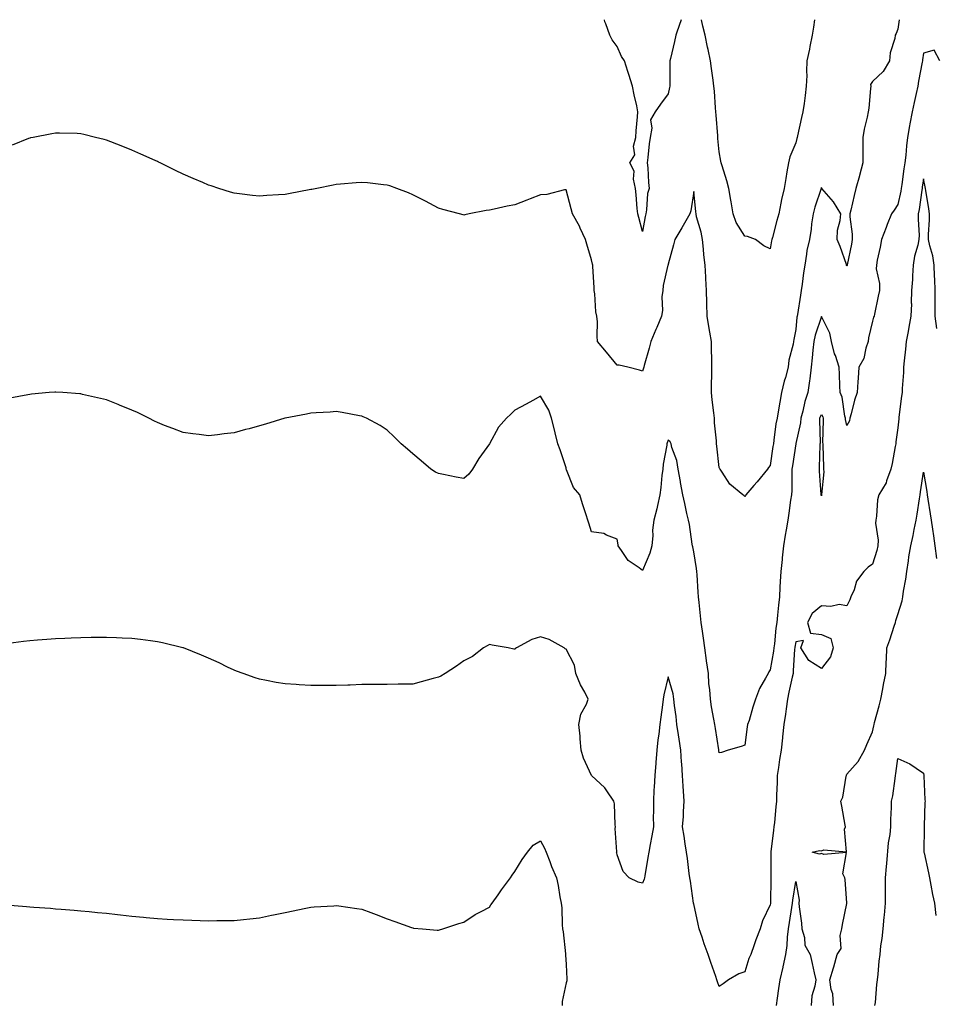
# Model space of a CAD drawing. Units: inches. Extents: x 907763 to 910403, y 7311098 to 7313738.
# Drawn here: x 908764 to 909123, y 7313352 to 7313738 of the extents above; entities that cross this region are included whole.
import ezdxf

# ---------------------------------------------------------------- set-up
doc = ezdxf.new("R2010")
doc.units = ezdxf.units.IN
doc.header["$MEASUREMENT"] = 0
doc.layers.add('Contour_90777311', color=7, linetype='Continuous', true_color=0x83e02b)

msp = doc.modelspace()

# ---------------------------------------------------------------- linework, layer by layer
at = {"layer": 'Contour_90777311'}
for points in [[(909108.47, 7313738, 3294), (909108.05, 7313734.32, 3294), (909107.39, 7313732.58, 3294), (909106.99, 7313731.92, 3294), (909106.82, 7313730.69, 3294), (909105, 7313724.97, 3294), (909104.75, 7313721.92, 3294), (909102.27, 7313717.7, 3294), (909098.05, 7313713.8, 3294), (909097.32, 7313712.65, 3294), (909097.36, 7313711.92, 3294), (909097.24, 7313711.11, 3294), (909096.61, 7313703.36, 3294), (909096.36, 7313701.92, 3294), (909096.01, 7313699.88, 3294), (909094.81, 7313695.16, 3294), (909094.35, 7313691.92, 3294), (909094.35, 7313688.22, 3294), (909094.26, 7313685.71, 3294), (909094.26, 7313681.92, 3294), (909092.99, 7313676.98, 3294), (909092.93, 7313676.8, 3294), (909091.56, 7313671.92, 3294), (909090.85, 7313669.12, 3294), (909089.57, 7313663.44, 3294), (909089.2, 7313661.92, 3294), (909089.2, 7313660.77, 3294), (909090.17, 7313654.04, 3294), (909090.17, 7313651.92, 3294), (909089.91, 7313650.06, 3294), (909088.17, 7313642.04, 3294), (909088.15, 7313641.92, 3294), (909088.14, 7313641.83, 3294), (909088.05, 7313641.53, 3294), (909087.94, 7313641.81, 3294), (909087.91, 7313641.92, 3294), (909087.83, 7313642.14, 3294), (909085.35, 7313649.22, 3294), (909084.21, 7313651.92, 3294), (909084.41, 7313655.56, 3294), (909085.44, 7313659.31, 3294), (909085.67, 7313661.92, 3294), (909082.8, 7313666.67, 3294), (909079.09, 7313670.88, 3294), (909078.2, 7313671.92, 3294), (909078.14, 7313672.01, 3294), (909078.05, 7313672.26, 3294), (909078, 7313671.97, 3294), (909078, 7313671.92, 3294), (909077.98, 7313671.85, 3294), (909075.44, 7313664.53, 3294), (909074.79, 7313661.92, 3294), (909074.22, 7313658.09, 3294), (909074.04, 7313655.93, 3294), (909073.34, 7313651.92, 3294), (909072.38, 7313647.59, 3294), (909072.29, 7313646.16, 3294), (909071.56, 7313641.92, 3294), (909071.1, 7313638.87, 3294), (909070.54, 7313634.41, 3294), (909070.18, 7313631.92, 3294), (909069.9, 7313630.07, 3294), (909068.69, 7313622.56, 3294), (909068.59, 7313621.92, 3294), (909068.48, 7313621.49, 3294), (909068.05, 7313616.71, 3294), (909067.29, 7313612.68, 3294), (909067.16, 7313611.92, 3294), (909067.01, 7313610.88, 3294), (909065.36, 7313604.61, 3294), (909065.05, 7313601.92, 3294), (909063.95, 7313597.82, 3294), (909063.5, 7313596.47, 3294), (909062.47, 7313591.92, 3294), (909061.74, 7313588.23, 3294), (909061.28, 7313585.15, 3294), (909060.69, 7313581.92, 3294), (909060.24, 7313579.73, 3294), (909059.49, 7313573.36, 3294), (909059.24, 7313571.92, 3294), (909059.09, 7313570.88, 3294), (909058.05, 7313563.44, 3294), (909057.33, 7313562.64, 3294), (909056.9, 7313561.92, 3294), (909052.97, 7313557, 3294), (909051.64, 7313555.51, 3294), (909048.47, 7313551.92, 3294), (909048.29, 7313551.68, 3294), (909048.05, 7313551.3, 3294), (909047.74, 7313551.61, 3294), (909047.31, 7313551.92, 3294), (909042.18, 7313556.05, 3294), (909039.19, 7313560.78, 3294), (909038.38, 7313561.92, 3294), (909038.27, 7313562.14, 3294), (909038.05, 7313562.58, 3294), (909037.07, 7313570.94, 3294), (909037.01, 7313571.92, 3294), (909036.93, 7313573.04, 3294), (909036.26, 7313580.13, 3294), (909036.13, 7313581.92, 3294), (909035.89, 7313584.08, 3294), (909035.29, 7313589.16, 3294), (909034.99, 7313591.92, 3294), (909034.98, 7313594.99, 3294), (909035.13, 7313599, 3294), (909035.11, 7313601.92, 3294), (909035.12, 7313604.85, 3294), (909035.04, 7313608.91, 3294), (909035.04, 7313611.92, 3294), (909034.42, 7313615.55, 3294), (909033.93, 7313617.8, 3294), (909033.3, 7313621.92, 3294), (909033.18, 7313626.79, 3294), (909033.18, 7313627.05, 3294), (909033.05, 7313631.92, 3294), (909032.8, 7313636.67, 3294), (909032.79, 7313637.18, 3294), (909032.55, 7313641.92, 3294), (909032.05, 7313645.92, 3294), (909031.87, 7313648.1, 3294), (909031.43, 7313651.92, 3294), (909030.95, 7313654.82, 3294), (909029.2, 7313660.77, 3294), (909028.96, 7313661.92, 3294), (909028.88, 7313662.76, 3294), (909028.05, 7313670.7, 3294), (909026.87, 7313663.1, 3294), (909026.51, 7313661.92, 3294), (909024.42, 7313658.29, 3294), (909023.43, 7313656.54, 3294), (909020.66, 7313651.92, 3294), (909020.19, 7313649.78, 3294), (909018.05, 7313642.31, 3294), (909017.99, 7313641.98, 3294), (909017.98, 7313641.92, 3294), (909017.97, 7313641.84, 3294), (909016.05, 7313633.92, 3294), (909015.95, 7313631.92, 3294), (909015.61, 7313629.48, 3294), (909015.89, 7313624.08, 3294), (909015.41, 7313621.92, 3294), (909013.56, 7313617.43, 3294), (909013.27, 7313616.7, 3294), (909011.27, 7313611.92, 3294), (909010.56, 7313609.41, 3294), (909008.63, 7313602.5, 3294), (909008.47, 7313601.92, 3294), (909008.41, 7313601.56, 3294), (909008.05, 7313600.36, 3294), (909006.84, 7313600.71, 3294), (909002.19, 7313601.92, 3294), (908998.8, 7313602.67, 3294), (908998.05, 7313602.72, 3294), (908993.92, 7313607.79, 3294), (908990.41, 7313611.92, 3294), (908990.22, 7313614.09, 3294), (908990.32, 7313619.65, 3294), (908990.15, 7313621.92, 3294), (908989.66, 7313623.53, 3294), (908989.3, 7313630.67, 3294), (908989.04, 7313631.92, 3294), (908989.06, 7313632.93, 3294), (908988.5, 7313641.47, 3294), (908988.51, 7313641.92, 3294), (908988.43, 7313642.3, 3294), (908988.05, 7313643.9, 3294), (908986.17, 7313650.05, 3294), (908985.64, 7313651.92, 3294), (908983.56, 7313656.41, 3294), (908983.26, 7313657.13, 3294), (908980.57, 7313661.92, 3294), (908980.08, 7313663.95, 3294), (908978.05, 7313671.4, 3294), (908977.5, 7313671.37, 3294), (908970.48, 7313669.49, 3294), (908968.05, 7313669.44, 3294), (908963.95, 7313667.82, 3294), (908962.66, 7313667.31, 3294), (908958.05, 7313665.51, 3294), (908954.98, 7313664.99, 3294), (908949.9, 7313663.77, 3294), (908948.05, 7313663.4, 3294), (908946.71, 7313663.26, 3294), (908940.1, 7313661.92, 3294), (908938.42, 7313661.55, 3294), (908938.05, 7313661.48, 3294), (908937.7, 7313661.57, 3294), (908936.33, 7313661.92, 3294), (908929.82, 7313663.69, 3294), (908928.05, 7313664.23, 3294), (908923.05, 7313666.92, 3294), (908918.05, 7313669.42, 3294), (908916.35, 7313670.22, 3294), (908911.77, 7313671.92, 3294), (908909.07, 7313672.94, 3294), (908908.05, 7313673.23, 3294), (908906.61, 7313673.36, 3294), (908900.24, 7313674.11, 3294), (908898.05, 7313674.29, 3294), (908895.9, 7313674.07, 3294), (908889.69, 7313673.56, 3294), (908888.05, 7313673.4, 3294), (908886.8, 7313673.17, 3294), (908880.41, 7313671.92, 3294), (908878.43, 7313671.54, 3294), (908878.05, 7313671.47, 3294), (908877.49, 7313671.36, 3294), (908870.01, 7313669.96, 3294), (908868.05, 7313669.57, 3294), (908865.5, 7313669.37, 3294), (908860.89, 7313669.08, 3294), (908858.05, 7313668.84, 3294), (908855.27, 7313669.14, 3294), (908850.2, 7313669.77, 3294), (908848.05, 7313670.02, 3294), (908846.59, 7313670.46, 3294), (908842.11, 7313671.92, 3294), (908839.04, 7313672.91, 3294), (908838.05, 7313673.2, 3294), (908835.79, 7313674.18, 3294), (908831.98, 7313675.85, 3294), (908828.05, 7313677.55, 3294), (908825.11, 7313678.98, 3294), (908819.11, 7313681.92, 3294), (908818.39, 7313682.26, 3294), (908818.05, 7313682.41, 3294), (908817.15, 7313682.82, 3294), (908811.48, 7313685.35, 3294), (908808.05, 7313686.94, 3294), (908804.42, 7313688.29, 3294), (908799.79, 7313690.18, 3294), (908798.05, 7313690.86, 3294), (908797.18, 7313691.05, 3294), (908793.79, 7313691.92, 3294), (908789.15, 7313693.02, 3294), (908788.05, 7313693.3, 3294), (908786.6, 7313693.37, 3294), (908779.64, 7313693.51, 3294), (908778.05, 7313693.59, 3294), (908776.63, 7313693.34, 3294), (908769.39, 7313691.92, 3294), (908768.29, 7313691.68, 3294), (908768.05, 7313691.62, 3294), (908767.56, 7313691.43, 3294), (908761.09, 7313688.88, 3294)], [(909023.15, 7313738, 3295), (909022.85, 7313737.12, 3295), (909022.65, 7313736.52, 3295), (909021.09, 7313731.92, 3295), (909020.5, 7313729.47, 3295), (909018.93, 7313722.8, 3295), (909018.72, 7313721.92, 3295), (909018.67, 7313721.3, 3295), (909018.7, 7313712.57, 3295), (909018.65, 7313711.92, 3295), (909018.56, 7313711.41, 3295), (909018.05, 7313708.92, 3295), (909015.03, 7313704.94, 3295), (909012.92, 7313701.92, 3295), (909011.14, 7313698.83, 3295), (909011.69, 7313695.56, 3295), (909010.94, 7313691.92, 3295), (909010.6, 7313689.37, 3295), (909010.13, 7313684, 3295), (909009.88, 7313681.92, 3295), (909010.03, 7313679.94, 3295), (909010.36, 7313674.23, 3295), (909010.55, 7313671.92, 3295), (909010, 7313669.97, 3295), (909009.61, 7313663.48, 3295), (909009.3, 7313661.92, 3295), (909009, 7313660.97, 3295), (909008.05, 7313655.07, 3295), (909006.62, 7313660.49, 3295), (909006.18, 7313661.92, 3295), (909005.96, 7313664.01, 3295), (909005.54, 7313669.41, 3295), (909005.25, 7313671.92, 3295), (909004.46, 7313675.51, 3295), (909004.75, 7313678.62, 3295), (909003.02, 7313681.92, 3295), (909004.96, 7313685.01, 3295), (909004.53, 7313688.4, 3295), (909005.34, 7313691.92, 3295), (909005.47, 7313694.5, 3295), (909006.09, 7313699.96, 3295), (909006.2, 7313701.92, 3295), (909005.72, 7313704.25, 3295), (909004.68, 7313708.55, 3295), (909004.06, 7313711.92, 3295), (909002.62, 7313716.49, 3295), (909002.21, 7313717.76, 3295), (909000.89, 7313721.92, 3295), (908999.77, 7313723.64, 3295), (908998.05, 7313727.46, 3295), (908996.18, 7313730.05, 3295), (908995.14, 7313731.92, 3295), (908993.63, 7313736.34, 3295), (908993.3, 7313737.17, 3295), (908993.06, 7313738, 3295)], [(909075.32, 7313738, 3295), (909074.95, 7313735.02, 3295), (909074.43, 7313731.92, 3295), (909073.57, 7313727.44, 3295), (909073.46, 7313726.51, 3295), (909072.42, 7313721.92, 3295), (909072.24, 7313717.73, 3295), (909072.32, 7313716.19, 3295), (909072.16, 7313711.92, 3295), (909071.64, 7313708.33, 3295), (909071.26, 7313705.13, 3295), (909070.82, 7313701.92, 3295), (909070.3, 7313699.67, 3295), (909068.66, 7313692.53, 3295), (909068.52, 7313691.92, 3295), (909068.45, 7313691.52, 3295), (909068.05, 7313689.73, 3295), (909065.71, 7313684.26, 3295), (909065.17, 7313681.92, 3295), (909064.57, 7313678.44, 3295), (909064.17, 7313675.8, 3295), (909063.46, 7313671.92, 3295), (909062.39, 7313667.58, 3295), (909062.22, 7313666.09, 3295), (909061.39, 7313661.92, 3295), (909060.58, 7313659.39, 3295), (909058.88, 7313652.75, 3295), (909058.63, 7313651.92, 3295), (909058.57, 7313651.4, 3295), (909058.05, 7313648.21, 3295), (909055.58, 7313649.45, 3295), (909052.28, 7313651.92, 3295), (909049.15, 7313653.02, 3295), (909048.05, 7313653.21, 3295), (909044.71, 7313658.58, 3295), (909043.55, 7313661.92, 3295), (909042.75, 7313666.62, 3295), (909042.63, 7313667.34, 3295), (909041.82, 7313671.92, 3295), (909040.98, 7313674.85, 3295), (909039.18, 7313680.79, 3295), (909038.85, 7313681.92, 3295), (909038.7, 7313682.57, 3295), (909038.05, 7313686.23, 3295), (909037.56, 7313691.43, 3295), (909037.51, 7313691.92, 3295), (909037.45, 7313692.52, 3295), (909036.79, 7313700.66, 3295), (909036.66, 7313701.92, 3295), (909036.54, 7313703.43, 3295), (909036.13, 7313710, 3295), (909035.96, 7313711.92, 3295), (909035.63, 7313714.34, 3295), (909035.04, 7313718.91, 3295), (909034.63, 7313721.92, 3295), (909033.67, 7313726.3, 3295), (909033.42, 7313727.29, 3295), (909032.49, 7313731.92, 3295), (909031.6, 7313735.47, 3295), (909031.09, 7313738, 3295)], [(909124.41, 7313721.92, 3293), (909122.19, 7313726.06, 3293), (909118.05, 7313724.92, 3293), (909117.65, 7313722.32, 3293), (909117.61, 7313721.92, 3293), (909117.52, 7313721.39, 3293), (909116.09, 7313713.88, 3293), (909115.79, 7313711.92, 3293), (909115.17, 7313709.04, 3293), (909114.34, 7313705.63, 3293), (909113.61, 7313701.92, 3293), (909112.73, 7313697.24, 3293), (909112.62, 7313696.49, 3293), (909111.82, 7313691.92, 3293), (909111.41, 7313688.56, 3293), (909111.08, 7313684.95, 3293), (909110.73, 7313681.92, 3293), (909110.39, 7313679.58, 3293), (909109.53, 7313673.4, 3293), (909109.31, 7313671.92, 3293), (909109.13, 7313670.84, 3293), (909108.05, 7313665.64, 3293), (909106.51, 7313663.46, 3293), (909105.52, 7313661.92, 3293), (909103.86, 7313657.73, 3293), (909103.39, 7313656.58, 3293), (909101.59, 7313651.92, 3293), (909101.1, 7313648.87, 3293), (909099.92, 7313643.79, 3293), (909099.58, 7313641.92, 3293), (909099.56, 7313640.41, 3293), (909100.78, 7313634.65, 3293), (909100.76, 7313631.92, 3293), (909100.32, 7313629.65, 3293), (909098.82, 7313622.69, 3293), (909098.67, 7313621.92, 3293), (909098.5, 7313621.47, 3293), (909098.05, 7313619.86, 3293), (909096.57, 7313613.4, 3293), (909096.38, 7313611.92, 3293), (909095.47, 7313609.34, 3293), (909094.62, 7313605.35, 3293), (909092.76, 7313601.92, 3293), (909092.4, 7313597.57, 3293), (909092.33, 7313596.2, 3293), (909092.01, 7313591.92, 3293), (909091.02, 7313588.95, 3293), (909089.71, 7313583.58, 3293), (909089.22, 7313581.92, 3293), (909089.02, 7313580.95, 3293), (909088.05, 7313579.11, 3293), (909087.52, 7313581.39, 3293), (909087.47, 7313581.92, 3293), (909087.24, 7313582.73, 3293), (909086.23, 7313590.1, 3293), (909085.42, 7313591.92, 3293), (909085.33, 7313594.64, 3293), (909085.18, 7313599.05, 3293), (909085.08, 7313601.92, 3293), (909083.54, 7313606.43, 3293), (909083.24, 7313607.11, 3293), (909082.01, 7313611.92, 3293), (909081.31, 7313615.18, 3293), (909078.05, 7313621.74, 3293), (909075.59, 7313614.38, 3293), (909075.13, 7313611.92, 3293), (909074.75, 7313608.62, 3293), (909074.45, 7313605.52, 3293), (909074.02, 7313601.92, 3293), (909073.48, 7313597.35, 3293), (909073.46, 7313596.51, 3293), (909072.78, 7313591.92, 3293), (909071.53, 7313588.44, 3293), (909070.84, 7313584.71, 3293), (909070.06, 7313581.92, 3293), (909069.9, 7313580.07, 3293), (909068.05, 7313572.04, 3293), (909068.03, 7313571.94, 3293), (909068.02, 7313571.92, 3293), (909068.02, 7313571.89, 3293), (909066.72, 7313563.25, 3293), (909066.53, 7313561.92, 3293), (909066.42, 7313560.29, 3293), (909066.43, 7313553.54, 3293), (909066.31, 7313551.92, 3293), (909066, 7313549.87, 3293), (909065.3, 7313544.67, 3293), (909064.87, 7313541.92, 3293), (909064.29, 7313538.16, 3293), (909063.84, 7313536.13, 3293), (909063.28, 7313531.92, 3293), (909062.76, 7313527.21, 3293), (909062.71, 7313526.58, 3293), (909062.22, 7313521.92, 3293), (909061.97, 7313518, 3293), (909061.82, 7313515.69, 3293), (909061.59, 7313511.92, 3293), (909061.3, 7313508.67, 3293), (909060.85, 7313504.72, 3293), (909060.59, 7313501.92, 3293), (909060.27, 7313499.7, 3293), (909059.66, 7313493.53, 3293), (909059.44, 7313491.92, 3293), (909059.3, 7313490.67, 3293), (909058.05, 7313483.35, 3293), (909057.45, 7313482.52, 3293), (909057.16, 7313481.92, 3293), (909056.22, 7313480.09, 3293), (909053.87, 7313476.1, 3293), (909052.31, 7313471.92, 3293), (909051.17, 7313468.8, 3293), (909049.71, 7313463.58, 3293), (909049.18, 7313461.92, 3293), (909048.99, 7313460.98, 3293), (909048.05, 7313453.92, 3293), (909046.65, 7313453.32, 3293), (909041.57, 7313451.92, 3293), (909038.97, 7313451, 3293), (909038.05, 7313450.91, 3293), (909037.93, 7313451.8, 3293), (909037.91, 7313451.92, 3293), (909037.88, 7313452.09, 3293), (909036.57, 7313460.44, 3293), (909036.29, 7313461.92, 3293), (909035.98, 7313463.99, 3293), (909035.01, 7313468.88, 3293), (909034.62, 7313471.92, 3293), (909034.35, 7313475.62, 3293), (909034.02, 7313477.89, 3293), (909033.78, 7313481.92, 3293), (909033.12, 7313486.85, 3293), (909033.1, 7313486.97, 3293), (909032.45, 7313491.92, 3293), (909031.9, 7313495.77, 3293), (909031.49, 7313498.48, 3293), (909031, 7313501.92, 3293), (909030.69, 7313504.56, 3293), (909030.23, 7313509.74, 3293), (909029.98, 7313511.92, 3293), (909029.86, 7313513.73, 3293), (909029.36, 7313520.61, 3293), (909029.27, 7313521.92, 3293), (909029.15, 7313523.02, 3293), (909028.05, 7313529.64, 3293), (909027.65, 7313531.52, 3293), (909027.54, 7313531.92, 3293), (909027.4, 7313532.57, 3293), (909026.41, 7313540.28, 3293), (909025.96, 7313541.92, 3293), (909025.34, 7313544.63, 3293), (909024.61, 7313548.48, 3293), (909023.75, 7313551.92, 3293), (909022.91, 7313556.78, 3293), (909022.84, 7313557.13, 3293), (909022, 7313561.92, 3293), (909021.46, 7313565.33, 3293), (909019.51, 7313570.46, 3293), (909019.17, 7313571.92, 3293), (909018.81, 7313572.68, 3293), (909018.05, 7313573.37, 3293), (909017.67, 7313572.3, 3293), (909017.52, 7313571.92, 3293), (909017.47, 7313571.34, 3293), (909016.03, 7313563.94, 3293), (909015.92, 7313561.92, 3293), (909015.63, 7313559.5, 3293), (909015.17, 7313554.8, 3293), (909014.81, 7313551.92, 3293), (909013.83, 7313547.7, 3293), (909013.59, 7313546.38, 3293), (909012.4, 7313541.92, 3293), (909011.94, 7313538.03, 3293), (909012.05, 7313535.92, 3293), (909011.71, 7313531.92, 3293), (909010.88, 7313529.09, 3293), (909008.05, 7313522.26, 3293), (909006.64, 7313523.33, 3293), (909002.37, 7313526.24, 3293), (908999.83, 7313530.14, 3293), (908998.52, 7313531.92, 3293), (908998.5, 7313532.37, 3293), (908998.05, 7313534.58, 3293), (908993.91, 7313536.06, 3293), (908992.84, 7313536.71, 3293), (908988.05, 7313537.46, 3293), (908986.94, 7313540.81, 3293), (908986.6, 7313541.92, 3293), (908985.92, 7313544.05, 3293), (908984.45, 7313548.32, 3293), (908983.39, 7313551.92, 3293), (908980.92, 7313554.79, 3293), (908978.21, 7313561.76, 3293), (908978.12, 7313561.92, 3293), (908978.11, 7313561.98, 3293), (908978.05, 7313562.45, 3293), (908975.72, 7313569.59, 3293), (908974.9, 7313571.92, 3293), (908973.83, 7313576.14, 3293), (908973.54, 7313577.41, 3293), (908972.31, 7313581.92, 3293), (908971.25, 7313585.12, 3293), (908968.05, 7313590.59, 3293), (908965.02, 7313588.89, 3293), (908962.49, 7313587.48, 3293), (908958.05, 7313585, 3293), (908956.45, 7313583.52, 3293), (908954.71, 7313581.92, 3293), (908951.62, 7313578.35, 3293), (908948.05, 7313571.92, 3293), (908943.84, 7313566.13, 3293), (908941.36, 7313561.92, 3293), (908939.92, 7313560.05, 3293), (908938.05, 7313558.31, 3293), (908934.97, 7313558.84, 3293), (908930.07, 7313559.9, 3293), (908928.05, 7313560.27, 3293), (908926.96, 7313560.83, 3293), (908925.16, 7313561.92, 3293), (908921.37, 7313565.24, 3293), (908918.05, 7313567.95, 3293), (908915.91, 7313569.78, 3293), (908913.46, 7313571.92, 3293), (908910.72, 7313574.59, 3293), (908908.05, 7313577.23, 3293), (908905.24, 7313579.11, 3293), (908899.91, 7313581.92, 3293), (908898.61, 7313582.48, 3293), (908898.05, 7313582.69, 3293), (908897.15, 7313582.82, 3293), (908890.34, 7313584.21, 3293), (908888.05, 7313584.52, 3293), (908885.64, 7313584.33, 3293), (908880.19, 7313584.06, 3293), (908878.05, 7313583.9, 3293), (908876.41, 7313583.56, 3293), (908868.08, 7313581.95, 3293), (908868.05, 7313581.94, 3293), (908867.98, 7313581.92, 3293), (908860.37, 7313579.6, 3293), (908858.05, 7313578.92, 3293), (908853.93, 7313577.8, 3293), (908852.54, 7313577.43, 3293), (908848.05, 7313576.16, 3293), (908844.21, 7313575.76, 3293), (908841.58, 7313575.45, 3293), (908838.05, 7313575.05, 3293), (908834.43, 7313575.54, 3293), (908831.95, 7313575.82, 3293), (908828.05, 7313576.37, 3293), (908824, 7313577.87, 3293), (908820.85, 7313579.12, 3293), (908818.05, 7313580.21, 3293), (908816.9, 7313580.77, 3293), (908814.62, 7313581.92, 3293), (908810.22, 7313584.09, 3293), (908808.05, 7313585.11, 3293), (908803.21, 7313587.08, 3293), (908802.71, 7313587.26, 3293), (908798.05, 7313589.05, 3293), (908795.72, 7313589.59, 3293), (908788.72, 7313591.25, 3293), (908788.05, 7313591.41, 3293), (908787.57, 7313591.44, 3293), (908780.96, 7313591.92, 3293), (908778.25, 7313592.12, 3293), (908778.05, 7313592.13, 3293), (908777.86, 7313592.11, 3293), (908775.62, 7313591.92, 3293), (908768.66, 7313591.31, 3293), (908768.05, 7313591.26, 3293), (908767.23, 7313591.1, 3293), (908760.25, 7313589.72, 3293)], [(909123.24, 7313617.11, 3292), (909122.67, 7313621.92, 3292), (909122.61, 7313626.48, 3292), (909122.63, 7313627.34, 3292), (909122.57, 7313631.92, 3292), (909122.44, 7313636.31, 3292), (909122.38, 7313637.59, 3292), (909122.25, 7313641.92, 3292), (909121.7, 7313645.57, 3292), (909120.5, 7313649.47, 3292), (909120.02, 7313651.92, 3292), (909119.99, 7313653.86, 3292), (909120.4, 7313659.57, 3292), (909120.37, 7313661.92, 3292), (909120.11, 7313663.98, 3292), (909118.9, 7313671.07, 3292), (909118.78, 7313671.92, 3292), (909118.7, 7313672.57, 3292), (909118.05, 7313675.72, 3292), (909117.55, 7313672.42, 3292), (909117.48, 7313671.92, 3292), (909117.37, 7313671.24, 3292), (909116.3, 7313663.67, 3292), (909115.98, 7313661.92, 3292), (909115.91, 7313659.78, 3292), (909116.3, 7313653.67, 3292), (909116.22, 7313651.92, 3292), (909115.79, 7313649.66, 3292), (909114.56, 7313645.41, 3292), (909114.05, 7313641.92, 3292), (909113.77, 7313637.64, 3292), (909113.7, 7313636.27, 3292), (909113.41, 7313631.92, 3292), (909113.28, 7313627.15, 3292), (909113.29, 7313626.68, 3292), (909113.14, 7313621.92, 3292), (909112.34, 7313617.63, 3292), (909112, 7313615.87, 3292), (909111.25, 7313611.92, 3292), (909110.99, 7313608.98, 3292), (909110.48, 7313604.35, 3292), (909110.25, 7313601.92, 3292), (909110.21, 7313599.76, 3292), (909109.72, 7313593.59, 3292), (909109.69, 7313591.92, 3292), (909109.45, 7313590.52, 3292), (909108.41, 7313582.28, 3292), (909108.35, 7313581.92, 3292), (909108.33, 7313581.64, 3292), (909108.05, 7313578.16, 3292), (909107.25, 7313572.72, 3292), (909107.2, 7313571.92, 3292), (909106.97, 7313570.84, 3292), (909105.76, 7313564.21, 3292), (909105.23, 7313561.92, 3292), (909103.58, 7313557.45, 3292), (909103.38, 7313556.59, 3292), (909100.62, 7313551.92, 3292), (909100.05, 7313549.92, 3292), (909099.65, 7313543.52, 3292), (909099.33, 7313541.92, 3292), (909099.2, 7313540.77, 3292), (909100.34, 7313534.21, 3292), (909100.19, 7313531.92, 3292), (909099.83, 7313530.14, 3292), (909098.05, 7313524.79, 3292), (909096.44, 7313523.53, 3292), (909094.66, 7313521.92, 3292), (909091.86, 7313518.11, 3292), (909090.86, 7313514.73, 3292), (909089.63, 7313511.92, 3292), (909089.23, 7313510.74, 3292), (909088.05, 7313508.44, 3292), (909085.03, 7313508.9, 3292), (909081.82, 7313508.15, 3292), (909078.05, 7313508.43, 3292), (909074.51, 7313505.46, 3292), (909072.68, 7313501.92, 3292), (909073.83, 7313497.7, 3292), (909078.05, 7313497.26, 3292), (909081.7, 7313495.57, 3292), (909082.66, 7313491.92, 3292), (909081.58, 7313488.39, 3292), (909078.05, 7313483.86, 3292), (909073.09, 7313486.96, 3292), (909069.97, 7313491.92, 3292), (909071.03, 7313494.9, 3292), (909068.05, 7313494.32, 3292), (909067.67, 7313492.3, 3292), (909067.62, 7313491.92, 3292), (909067.57, 7313491.44, 3292), (909067.06, 7313482.91, 3292), (909066.94, 7313481.92, 3292), (909066.64, 7313480.51, 3292), (909065.37, 7313474.6, 3292), (909064.82, 7313471.92, 3292), (909064.25, 7313468.12, 3292), (909063.97, 7313466, 3292), (909063.34, 7313461.92, 3292), (909062.85, 7313457.12, 3292), (909062.8, 7313456.67, 3292), (909062.3, 7313451.92, 3292), (909061.67, 7313448.3, 3292), (909061.27, 7313445.14, 3292), (909060.76, 7313441.92, 3292), (909060.79, 7313439.18, 3292), (909060.43, 7313434.3, 3292), (909060.47, 7313431.92, 3292), (909060.21, 7313429.76, 3292), (909059.67, 7313423.54, 3292), (909059.49, 7313421.92, 3292), (909059.34, 7313420.63, 3292), (909058.24, 7313412.11, 3292), (909058.22, 7313411.92, 3292), (909058.21, 7313411.76, 3292), (909058.24, 7313402.11, 3292), (909058.24, 7313401.92, 3292), (909058.22, 7313401.75, 3292), (909058.17, 7313392.04, 3292), (909058.16, 7313391.92, 3292), (909058.14, 7313391.83, 3292), (909058.05, 7313391.27, 3292), (909054.97, 7313385, 3292), (909054.04, 7313381.92, 3292), (909052.36, 7313377.61, 3292), (909051.74, 7313375.61, 3292), (909050.46, 7313371.92, 3292), (909049.69, 7313370.28, 3292), (909048.05, 7313365.07, 3292), (909045.71, 7313364.26, 3292), (909041.69, 7313361.92, 3292), (909039.59, 7313360.38, 3292), (909038.05, 7313359.28, 3292), (909037.32, 7313361.19, 3292), (909037.17, 7313361.92, 3292), (909036.69, 7313363.28, 3292), (909034.82, 7313368.69, 3292), (909033.67, 7313371.92, 3292), (909032.16, 7313376.03, 3292), (909031.35, 7313378.62, 3292), (909030.23, 7313381.92, 3292), (909029.85, 7313383.72, 3292), (909028.05, 7313391.69, 3292), (909028.03, 7313391.9, 3292), (909028.03, 7313391.92, 3292), (909028.02, 7313391.95, 3292), (909026.74, 7313400.61, 3292), (909026.57, 7313401.92, 3292), (909026.32, 7313403.65, 3292), (909025.6, 7313409.47, 3292), (909025.23, 7313411.92, 3292), (909024.71, 7313415.26, 3292), (909024.3, 7313418.17, 3292), (909023.69, 7313421.92, 3292), (909024.07, 7313425.9, 3292), (909024.05, 7313427.92, 3292), (909024.36, 7313431.92, 3292), (909024.11, 7313435.86, 3292), (909023.93, 7313437.8, 3292), (909023.68, 7313441.92, 3292), (909023.36, 7313446.61, 3292), (909023.33, 7313447.2, 3292), (909023, 7313451.92, 3292), (909022.36, 7313456.23, 3292), (909022.07, 7313457.9, 3292), (909021.45, 7313461.92, 3292), (909021.16, 7313465.03, 3292), (909020.53, 7313469.44, 3292), (909020.28, 7313471.92, 3292), (909020.04, 7313473.91, 3292), (909018.05, 7313480.59, 3292), (909016.41, 7313473.56, 3292), (909016.15, 7313471.92, 3292), (909015.82, 7313469.69, 3292), (909015.19, 7313464.78, 3292), (909014.75, 7313461.92, 3292), (909014.34, 7313458.21, 3292), (909013.99, 7313455.98, 3292), (909013.59, 7313451.92, 3292), (909013.19, 7313447.06, 3292), (909013.17, 7313446.8, 3292), (909012.77, 7313441.92, 3292), (909012.55, 7313437.42, 3292), (909012.48, 7313436.35, 3292), (909012.26, 7313431.92, 3292), (909012.35, 7313427.62, 3292), (909012.15, 7313426.02, 3292), (909012.26, 7313421.92, 3292), (909011.62, 7313418.35, 3292), (909011.02, 7313414.89, 3292), (909010.5, 7313411.92, 3292), (909010.13, 7313409.84, 3292), (909008.87, 7313402.74, 3292), (909008.73, 7313401.92, 3292), (909008.61, 7313401.36, 3292), (909008.05, 7313399.76, 3292), (909006.33, 7313400.2, 3292), (909002.76, 7313401.92, 3292), (909000.47, 7313404.34, 3292), (908998.05, 7313410.92, 3292), (908997.88, 7313411.75, 3292), (908997.86, 7313411.92, 3292), (908997.91, 7313412.06, 3292), (908997.29, 7313421.16, 3292), (908997.42, 7313421.92, 3292), (908997.28, 7313422.69, 3292), (908997.02, 7313430.89, 3292), (908996.75, 7313431.92, 3292), (908993.97, 7313436, 3292), (908993.27, 7313437.14, 3292), (908988.06, 7313441.92, 3292), (908988.05, 7313441.92, 3292), (908984.93, 7313448.8, 3292), (908983.97, 7313451.92, 3292), (908983.59, 7313456.38, 3292), (908983.56, 7313457.43, 3292), (908983.12, 7313461.92, 3292), (908983.91, 7313466.06, 3292), (908986.02, 7313469.89, 3292), (908986.74, 7313471.92, 3292), (908985.35, 7313474.62, 3292), (908983.67, 7313477.54, 3292), (908981.92, 7313481.92, 3292), (908981.38, 7313485.25, 3292), (908978.05, 7313491.43, 3292), (908977.76, 7313491.63, 3292), (908977.35, 7313491.92, 3292), (908971.41, 7313495.28, 3292), (908968.05, 7313496.28, 3292), (908964.67, 7313495.3, 3292), (908958.63, 7313491.92, 3292), (908958.29, 7313491.68, 3292), (908958.05, 7313491.47, 3292), (908957.58, 7313491.45, 3292), (908955.42, 7313491.92, 3292), (908949.14, 7313493.01, 3292), (908948.05, 7313493.35, 3292), (908947.18, 7313492.79, 3292), (908945.74, 7313491.92, 3292), (908941.38, 7313488.59, 3292), (908938.05, 7313486.91, 3292), (908935.19, 7313484.78, 3292), (908930.72, 7313481.92, 3292), (908929.06, 7313480.91, 3292), (908928.05, 7313480.45, 3292), (908926.06, 7313479.93, 3292), (908921.33, 7313478.64, 3292), (908918.05, 7313477.8, 3292), (908913.84, 7313477.71, 3292), (908912.28, 7313477.69, 3292), (908908.05, 7313477.6, 3292), (908903.71, 7313477.58, 3292), (908902.38, 7313477.59, 3292), (908898.05, 7313477.58, 3292), (908893.55, 7313477.42, 3292), (908892.56, 7313477.41, 3292), (908888.05, 7313477.26, 3292), (908883.36, 7313477.23, 3292), (908882.72, 7313477.25, 3292), (908878.05, 7313477.2, 3292), (908873.59, 7313477.46, 3292), (908872.4, 7313477.57, 3292), (908868.05, 7313477.83, 3292), (908864.54, 7313478.41, 3292), (908860.78, 7313479.19, 3292), (908858.05, 7313479.66, 3292), (908856.34, 7313480.21, 3292), (908851.54, 7313481.92, 3292), (908849.02, 7313482.89, 3292), (908848.05, 7313483.26, 3292), (908845.52, 7313484.45, 3292), (908842.21, 7313486.08, 3292), (908838.05, 7313487.9, 3292), (908835.3, 7313489.17, 3292), (908828.19, 7313491.92, 3292), (908828.08, 7313491.95, 3292), (908828.05, 7313491.96, 3292), (908828, 7313491.97, 3292), (908820.07, 7313493.94, 3292), (908818.05, 7313494.34, 3292), (908815.3, 7313494.67, 3292), (908811.37, 7313495.24, 3292), (908808.05, 7313495.62, 3292), (908804.2, 7313495.77, 3292), (908802.02, 7313495.89, 3292), (908798.05, 7313496.07, 3292), (908793.96, 7313496.01, 3292), (908792.12, 7313495.99, 3292), (908788.05, 7313495.94, 3292), (908784.2, 7313495.77, 3292), (908781.79, 7313495.66, 3292), (908778.05, 7313495.51, 3292), (908774.7, 7313495.27, 3292), (908771.07, 7313494.94, 3292), (908768.05, 7313494.72, 3292), (908765.53, 7313494.44, 3292), (908759.75, 7313493.62, 3292)], [(909082.81, 7313351.92, 3291), (909082.56, 7313356.43, 3291), (909081.85, 7313358.12, 3291), (909081.41, 7313361.92, 3291), (909082.79, 7313366.66, 3291), (909082.92, 7313367.05, 3291), (909084.23, 7313371.92, 3291), (909085.8, 7313374.17, 3291), (909085.38, 7313379.25, 3291), (909086.08, 7313381.92, 3291), (909086.29, 7313383.68, 3291), (909088.02, 7313391.89, 3291), (909088.03, 7313391.92, 3291), (909088.02, 7313391.95, 3291), (909087.35, 7313401.22, 3291), (909087.19, 7313401.92, 3291), (909086.52, 7313403.45, 3291), (909087.94, 7313411.81, 3291), (909078.96, 7313411.01, 3291), (909078.05, 7313411.47, 3291), (909077.3, 7313411.17, 3291), (909074.47, 7313411.92, 3291), (909077.35, 7313412.62, 3291), (909078.05, 7313412.41, 3291), (909078.99, 7313412.86, 3291), (909087.94, 7313412.03, 3291), (909087.08, 7313420.95, 3291), (909087.54, 7313421.92, 3291), (909087.41, 7313422.56, 3291), (909086.12, 7313429.99, 3291), (909085.68, 7313431.92, 3291), (909086.48, 7313433.49, 3291), (909087.81, 7313441.68, 3291), (909087.88, 7313441.92, 3291), (909087.9, 7313442.07, 3291), (909088.05, 7313442.55, 3291), (909092.45, 7313447.52, 3291), (909095, 7313451.92, 3291), (909095.81, 7313454.16, 3291), (909098.05, 7313459.02, 3291), (909098.55, 7313461.42, 3291), (909098.67, 7313461.92, 3291), (909098.88, 7313462.76, 3291), (909100.68, 7313469.29, 3291), (909101.32, 7313471.92, 3291), (909102.11, 7313475.98, 3291), (909102.39, 7313477.58, 3291), (909103.28, 7313481.92, 3291), (909103.44, 7313486.53, 3291), (909103.54, 7313487.41, 3291), (909103.73, 7313491.92, 3291), (909104.88, 7313495.09, 3291), (909106.55, 7313500.42, 3291), (909107.05, 7313501.92, 3291), (909107.22, 7313502.75, 3291), (909108.05, 7313505.02, 3291), (909109.64, 7313510.33, 3291), (909109.9, 7313511.92, 3291), (909110.27, 7313514.14, 3291), (909111.08, 7313518.89, 3291), (909111.58, 7313521.92, 3291), (909112.18, 7313526.05, 3291), (909112.34, 7313527.63, 3291), (909113.04, 7313531.92, 3291), (909113.98, 7313535.99, 3291), (909114.42, 7313538.29, 3291), (909115.2, 7313541.92, 3291), (909115.61, 7313544.36, 3291), (909116.5, 7313550.37, 3291), (909116.75, 7313551.92, 3291), (909116.89, 7313553.08, 3291), (909118.05, 7313560.82, 3291), (909119.3, 7313553.17, 3291), (909119.49, 7313551.92, 3291), (909119.73, 7313550.24, 3291), (909120.63, 7313544.5, 3291), (909121.01, 7313541.92, 3291), (909121.52, 7313538.45, 3291), (909122, 7313535.87, 3291), (909122.54, 7313531.92, 3291), (909123.12, 7313526.99, 3291)], [(909099.05, 7313351.92, 3290), (909099.19, 7313353.06, 3290), (909099.83, 7313360.14, 3290), (909100.07, 7313361.92, 3290), (909100.34, 7313364.21, 3290), (909100.68, 7313369.29, 3290), (909101.03, 7313371.92, 3290), (909101.38, 7313375.25, 3290), (909101.84, 7313378.13, 3290), (909102.19, 7313381.92, 3290), (909102.64, 7313386.51, 3290), (909102.73, 7313387.24, 3290), (909103.19, 7313391.92, 3290), (909103.2, 7313396.77, 3290), (909103.2, 7313397.07, 3290), (909103.22, 7313401.92, 3290), (909103.58, 7313406.39, 3290), (909103.67, 7313407.55, 3290), (909104.33, 7313415.64, 3290), (909104.94, 7313418.81, 3290), (909105.26, 7313421.92, 3290), (909105.27, 7313424.7, 3290), (909105.55, 7313429.42, 3290), (909105.55, 7313431.92, 3290), (909106, 7313433.97, 3290), (909106.89, 7313440.76, 3290), (909107.11, 7313441.92, 3290), (909107.25, 7313442.72, 3290), (909108.05, 7313448.64, 3290), (909112.71, 7313446.58, 3290), (909115.16, 7313444.81, 3290), (909118.05, 7313442.9, 3290), (909118.12, 7313441.99, 3290), (909118.12, 7313441.92, 3290), (909118.13, 7313441.84, 3290), (909118.62, 7313432.49, 3290), (909118.64, 7313431.92, 3290), (909118.63, 7313431.34, 3290), (909118.27, 7313422.14, 3290), (909118.27, 7313421.92, 3290), (909118.28, 7313421.69, 3290), (909118.2, 7313412.07, 3290), (909118.21, 7313411.92, 3290), (909118.25, 7313411.72, 3290), (909119.97, 7313403.84, 3290), (909120.34, 7313401.92, 3290), (909120.94, 7313399.03, 3290), (909121.56, 7313395.43, 3290), (909122.35, 7313391.92, 3290), (909122.84, 7313387.13, 3290)], [(908758.64, 7313391.33, 3291), (908766.8, 7313390.67, 3291), (908768.05, 7313390.53, 3291), (908769.57, 7313390.4, 3291), (908776.13, 7313390, 3291), (908778.05, 7313389.82, 3291), (908780.36, 7313389.61, 3291), (908785.39, 7313389.26, 3291), (908788.05, 7313389.01, 3291), (908791.3, 7313388.67, 3291), (908794.51, 7313388.38, 3291), (908798.05, 7313388.01, 3291), (908802.44, 7313387.53, 3291), (908803.54, 7313387.41, 3291), (908808.05, 7313386.91, 3291), (908812.62, 7313386.49, 3291), (908813.56, 7313386.41, 3291), (908818.05, 7313385.98, 3291), (908821.88, 7313385.75, 3291), (908824.35, 7313385.62, 3291), (908828.05, 7313385.41, 3291), (908831.44, 7313385.31, 3291), (908834.77, 7313385.2, 3291), (908838.05, 7313385.12, 3291), (908841.29, 7313385.16, 3291), (908844.83, 7313385.14, 3291), (908848.05, 7313385.2, 3291), (908851.74, 7313385.61, 3291), (908854.15, 7313385.82, 3291), (908858.05, 7313386.27, 3291), (908862.74, 7313387.23, 3291), (908863.54, 7313387.41, 3291), (908868.05, 7313388.37, 3291), (908876.16, 7313390.03, 3291), (908878.05, 7313390.43, 3291), (908879.46, 7313390.51, 3291), (908887.08, 7313390.95, 3291), (908888.05, 7313391.02, 3291), (908889.09, 7313390.88, 3291), (908896.07, 7313389.94, 3291), (908898.05, 7313389.68, 3291), (908901.65, 7313388.32, 3291), (908903.7, 7313387.57, 3291), (908908.05, 7313385.84, 3291), (908910.96, 7313384.83, 3291), (908917.51, 7313382.46, 3291), (908918.05, 7313382.27, 3291), (908918.36, 7313382.23, 3291), (908921.8, 7313381.92, 3291), (908927.57, 7313381.44, 3291), (908928.05, 7313381.41, 3291), (908928.44, 7313381.53, 3291), (908929.74, 7313381.92, 3291), (908936.02, 7313383.95, 3291), (908938.05, 7313384.51, 3291), (908942.48, 7313387.49, 3291), (908944.8, 7313388.67, 3291), (908948.05, 7313390.46, 3291), (908948.65, 7313391.32, 3291), (908949.15, 7313391.92, 3291), (908951.43, 7313395.3, 3291), (908952.71, 7313397.26, 3291), (908956.3, 7313401.92, 3291), (908956.97, 7313403, 3291), (908958.05, 7313404.43, 3291), (908960.92, 7313409.05, 3291), (908962.9, 7313411.92, 3291), (908965.22, 7313414.75, 3291), (908968.05, 7313416.33, 3291), (908969.68, 7313413.55, 3291), (908970.33, 7313411.92, 3291), (908971.73, 7313408.24, 3291), (908972.41, 7313406.28, 3291), (908974.25, 7313401.92, 3291), (908975.02, 7313398.89, 3291), (908975.57, 7313394.4, 3291), (908976.09, 7313391.92, 3291), (908976.34, 7313390.21, 3291), (908976.53, 7313383.44, 3291), (908976.71, 7313381.92, 3291), (908976.91, 7313380.78, 3291), (908977.8, 7313372.17, 3291), (908977.84, 7313371.92, 3291), (908977.86, 7313371.73, 3291), (908978.05, 7313367.9, 3291), (908978.34, 7313362.21, 3291), (908978.37, 7313361.92, 3291), (908978.38, 7313361.59, 3291), (908978.05, 7313360.72, 3291), (908976.57, 7313353.4, 3291), (908976.47, 7313351.92, 3291)], [(909060.46, 7313351.92, 3291), (909060.88, 7313354.75, 3291), (909061.4, 7313358.57, 3291), (909061.91, 7313361.92, 3291), (909063.12, 7313366.85, 3291), (909063.15, 7313367.02, 3291), (909064.18, 7313371.92, 3291), (909064.61, 7313375.36, 3291), (909064.79, 7313378.66, 3291), (909065.14, 7313381.92, 3291), (909065.55, 7313384.42, 3291), (909066.47, 7313390.34, 3291), (909066.73, 7313391.92, 3291), (909066.82, 7313393.15, 3291), (909068.05, 7313400.52, 3291), (909069.33, 7313393.2, 3291), (909069.26, 7313391.92, 3291), (909069.38, 7313390.59, 3291), (909070.26, 7313384.13, 3291), (909070.44, 7313381.92, 3291), (909071.43, 7313378.54, 3291), (909071.6, 7313375.47, 3291), (909073.7, 7313371.92, 3291), (909074.45, 7313368.32, 3291), (909075.23, 7313364.74, 3291), (909075.82, 7313361.92, 3291), (909075.54, 7313359.41, 3291), (909074.32, 7313355.65, 3291), (909074.07, 7313351.92, 3291)]]:
    msp.add_polyline3d(points, dxfattribs=at)
msp.add_polyline3d([(909078.05, 7313551.56, 3292), (909078, 7313551.87, 3292), (909078, 7313551.92, 3292), (909078, 7313551.97, 3292), (909077.3, 7313561.17, 3292), (909077.27, 7313561.92, 3292), (909077.35, 7313562.62, 3292), (909077.58, 7313571.45, 3292), (909077.62, 7313571.92, 3292), (909077.66, 7313572.31, 3292), (909077.42, 7313581.29, 3292), (909077.47, 7313581.92, 3292), (909077.6, 7313582.37, 3292), (909078.05, 7313583.38, 3292), (909078.58, 7313582.45, 3292), (909078.73, 7313581.92, 3292), (909078.8, 7313581.17, 3292), (909078.51, 7313572.38, 3292), (909078.56, 7313571.92, 3292), (909078.59, 7313571.38, 3292), (909078.85, 7313562.72, 3292), (909078.9, 7313561.92, 3292), (909079, 7313560.97, 3292), (909078.12, 7313551.99, 3292), (909078.13, 7313551.92, 3292), (909078.13, 7313551.84, 3292)], close=True, dxfattribs=at)

doc.saveas('drawing.dxf')
